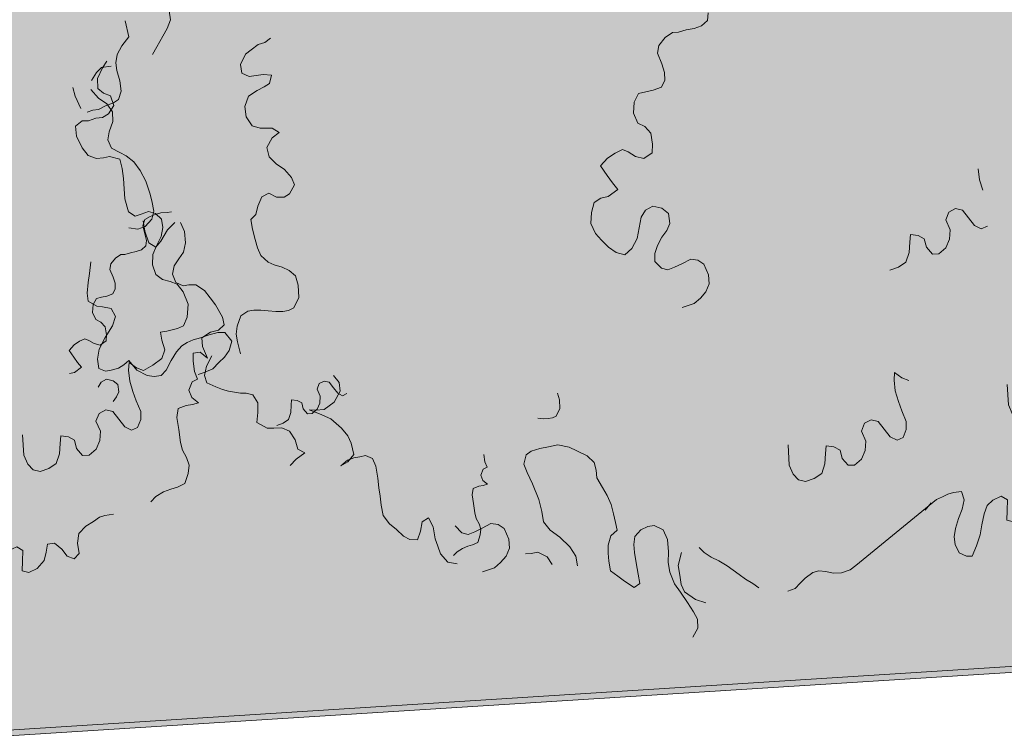
# Model space of a CAD drawing. Units: metres. Extents: x 522776 to 523950, y 4676638 to 4677200.
# Drawn here: x 523204 to 523206, y 4676788 to 4676789 of the extents above; entities that cross this region are included whole.
import ezdxf

# ---------------------------------------------------------------- set-up
doc = ezdxf.new("R2010")
doc.units = ezdxf.units.M
doc.header["$LTSCALE"] = 25
for name, color, linetype, lineweight in [('wb_CARTO', 193, 'Continuous', 0), ('WB_SOMB_VEG', 60, 'Continuous', 0), ('wb_VEG_ARB', 3, 'Continuous', 0)]:
    doc.layers.add(name, color=color, linetype=linetype, lineweight=lineweight)

# ---------------------------------------------------------------- blocks, each defined once
blk = doc.blocks.new('arbusto claro')
at = {"layer": 'wb_VEG_ARB', "color": 64, "linetype": 'Continuous'}
for p, q in [((0.47118, 0.56102), (0.46991, 0.56968)), ((0.46812, 0.55261), (0.47118, 0.56102)), ((0.46391, 0.54533), (0.46812, 0.55261)), ((0.45825, 0.53508), (0.46391, 0.54533)), ((0.5551, 0.53742), (0.56158, 0.53921)), ((0.56158, 0.53921), (0.5671, 0.54341)), ((0.45403, 0.5278), (0.45825, 0.53508)), ((0.54299, 0.52802), (0.54851, 0.53222)), ((0.54851, 0.53222), (0.5551, 0.53742)), ((0.04315, 0.51919), (0.04264, 0.51181)), ((0.40625, 0.515), (0.41041, 0.52146)), ((0.53832, 0.51802), (0.54299, 0.52802)), ((-0.51534, 0.51163), (-0.51184, 0.49604)), ((0.04264, 0.51181), (0.03671, 0.50663)), ((0.4012, 0.5046), (0.40625, 0.515)), ((0.53953, 0.50972), (0.53832, 0.51802)), ((0.54673, 0.50654), (0.53953, 0.50972)), ((0.00899, 0.50027), (0.00184, 0.4954)), ((0.01459, 0.50053), (0.00899, 0.50027)), ((0.02219, 0.50278), (0.01459, 0.50053)), ((0.02973, 0.50422), (0.02219, 0.50278)), ((0.03671, 0.50663), (0.02973, 0.50422)), ((0.4018, 0.49527), (0.4012, 0.5046)), ((0.55333, 0.5075), (0.54673, 0.50654)), ((0.55993, 0.50847), (0.55333, 0.5075)), ((0.56798, 0.50795), (0.55993, 0.50847)), ((0.56103, 0.49677), (0.56606, 0.50004)), ((0.56606, 0.50004), (0.56798, 0.50795)), ((-0.51184, 0.49604), (-0.51855, 0.48744)), ((0.00184, 0.4954), (-0.00426, 0.48776)), ((0.40707, 0.49061), (0.4018, 0.49527)), ((0.41371, 0.4881), (0.40707, 0.49061)), ((0.54579, 0.48776), (0.55419, 0.49322)), ((0.55419, 0.49322), (0.56103, 0.49677)), ((-0.51855, 0.48744), (-0.52287, 0.47918)), ((-0.00426, 0.48776), (-0.00537, 0.48053)), ((0.41681, 0.47898), (0.41371, 0.4881)), ((0.54232, 0.47793), (0.54579, 0.48776)), ((-0.52287, 0.47918), (-0.52418, 0.47136)), ((-0.00537, 0.48053), (-0.00111, 0.47028)), ((0.41193, 0.47103), (0.41681, 0.47898)), ((0.54377, 0.46798), (0.54232, 0.47793)), ((-0.5378, 0.4668), (-0.5426, 0.46186)), ((-0.5288, 0.46811), (-0.5378, 0.4668)), ((-0.52418, 0.47136), (-0.52309, 0.4639)), ((-0.52309, 0.4639), (-0.52044, 0.45412)), ((-0.00111, 0.47028), (0.00143, 0.46214)), ((0.00143, 0.46214), (0.00154, 0.4546)), ((0.38011, 0.45903), (0.38665, 0.46405)), ((0.38665, 0.46405), (0.39286, 0.46416)), ((0.39286, 0.46416), (0.39985, 0.46657)), ((0.39985, 0.46657), (0.40611, 0.46749)), ((0.40611, 0.46749), (0.41193, 0.47103)), ((0.5493, 0.45947), (0.54377, 0.46798)), ((-0.5426, 0.46186), (-0.54763, 0.45435)), ((-0.52044, 0.45412), (-0.51899, 0.44416)), ((0.00154, 0.4546), (-0.0014, 0.44784)), ((0.38132, 0.44955), (0.38011, 0.45903)), ((0.55699, 0.4572), (0.5493, 0.45947)), ((0.56311, 0.45725), (0.55699, 0.4572)), ((0.56863, 0.45721), (0.56311, 0.45725)), ((0.57536, 0.45311), (0.56863, 0.45721)), ((0.56876, 0.44791), (0.57536, 0.45311)), ((-0.56303, 0.43942), (-0.56544, 0.44754)), ((-0.54822, 0.44579), (-0.54089, 0.43754)), ((-0.51899, 0.44416), (-0.5215, 0.43617)), ((-0.01659, 0.44332), (-0.02352, 0.44173)), ((-0.00966, 0.44491), (-0.01659, 0.44332)), ((-0.0014, 0.44784), (-0.00966, 0.44491)), ((0.38675, 0.43817), (0.38132, 0.44955)), ((0.56337, 0.43864), (0.56876, 0.44791)), ((-0.55762, 0.4275), (-0.56303, 0.43942)), ((-0.54089, 0.43754), (-0.53272, 0.43195)), ((-0.5215, 0.43617), (-0.52654, 0.43289)), ((-0.02352, 0.44173), (-0.02779, 0.43363)), ((0.39245, 0.4309), (0.38675, 0.43817)), ((0.5659, 0.42969), (0.56337, 0.43864)), ((-0.54633, 0.42576), (-0.55161, 0.42414)), ((-0.54093, 0.42655), (-0.54633, 0.42576)), ((-0.5341, 0.43009), (-0.54093, 0.42655)), ((-0.52654, 0.43289), (-0.5341, 0.43009)), ((-0.53272, 0.43195), (-0.52731, 0.42427)), ((-0.02779, 0.43363), (-0.02852, 0.42297)), ((0.40032, 0.42808), (0.39245, 0.4309)), ((0.40719, 0.42885), (0.40032, 0.42808)), ((0.41285, 0.42993), (0.40719, 0.42885)), ((0.4226, 0.42747), (0.41285, 0.42993)), ((0.42509, 0.41851), (0.4226, 0.42747)), ((0.57239, 0.42302), (0.5659, 0.42969)), ((-0.52718, 0.41497), (-0.53065, 0.40514)), ((-0.52731, 0.42427), (-0.52718, 0.41497)), ((-0.02852, 0.42297), (-0.0242, 0.41354)), ((0.4263, 0.40903), (0.42509, 0.41851)), ((0.58056, 0.41743), (0.57239, 0.42302)), ((0.58717, 0.40992), (0.58056, 0.41743)), ((-0.0242, 0.41354), (-0.01761, 0.41021)), ((-0.01761, 0.41021), (-0.01185, 0.40376)), ((0.42685, 0.39888), (0.4263, 0.40903)), ((0.59005, 0.40272), (0.58717, 0.40992)), ((-0.53065, 0.40514), (-0.53197, 0.39732)), ((-0.53197, 0.39732), (-0.52836, 0.38938)), ((-0.01185, 0.40376), (-0.01008, 0.3933)), ((0.42745, 0.38955), (0.42685, 0.39888)), ((0.58514, 0.39438), (0.59005, 0.40272)), ((-0.52836, 0.38938), (-0.52043, 0.38545)), ((-0.03896, 0.38807), (-0.046, 0.38484)), ((-0.03353, 0.38586), (-0.03896, 0.38807)), ((-0.01008, 0.3933), (-0.01064, 0.3851)), ((0.43094, 0.377), (0.42745, 0.38955)), ((0.55503, 0.38235), (0.55862, 0.39135)), ((0.55862, 0.39135), (0.56546, 0.39489)), ((0.56546, 0.39489), (0.57278, 0.39088)), ((0.57278, 0.39088), (0.5801, 0.3911)), ((0.5801, 0.3911), (0.58514, 0.39438)), ((-0.52043, 0.38545), (-0.51442, 0.38209)), ((-0.51442, 0.38209), (-0.50686, 0.37642)), ((-0.05316, 0.37996), (-0.05987, 0.37248)), ((-0.046, 0.38484), (-0.05316, 0.37996)), ((-0.02639, 0.38156), (-0.03353, 0.38586)), ((-0.01846, 0.37957), (-0.02639, 0.38156)), ((-0.01064, 0.3851), (-0.01846, 0.37957)), ((0.55312, 0.37445), (0.55503, 0.38235)), ((-0.50686, 0.37642), (-0.50073, 0.368)), ((-0.50073, 0.368), (-0.49555, 0.35774)), ((-0.05987, 0.37248), (-0.05366, 0.36341)), ((0.30302, 0.35925), (0.30186, 0.36955)), ((0.43747, 0.37285), (0.43094, 0.377)), ((0.44318, 0.37475), (0.43747, 0.37285)), ((0.45017, 0.37716), (0.44318, 0.37475)), ((0.4465, 0.35839), (0.44505, 0.36834)), ((0.45687, 0.37547), (0.45017, 0.37716)), ((0.46269, 0.36983), (0.45687, 0.37547)), ((0.46401, 0.36199), (0.46269, 0.36983)), ((0.54832, 0.36951), (0.55312, 0.37445)), ((0.54965, 0.36038), (0.54832, 0.36951)), ((-0.05366, 0.36341), (-0.04857, 0.35629)), ((0.30606, 0.34931), (0.30302, 0.35925)), ((0.45059, 0.34712), (0.4465, 0.35839)), ((0.46834, 0.35988), (0.46199, 0.34879)), ((0.46218, 0.35328), (0.46401, 0.36199)), ((0.4753, 0.36683), (0.46834, 0.35988)), ((0.48455, 0.35802), (0.48082, 0.36679)), ((0.5523, 0.3506), (0.54965, 0.36038)), ((-0.49555, 0.35774), (-0.49146, 0.34647)), ((-0.04342, 0.34999), (-0.05257, 0.34312)), ((-0.04857, 0.35629), (-0.04342, 0.34999)), ((0.45785, 0.34436), (0.46218, 0.35328)), ((0.48552, 0.34714), (0.48455, 0.35802)), ((0.55471, 0.34248), (0.5523, 0.3506)), ((-0.49146, 0.34647), (-0.48977, 0.33909)), ((-0.0595, 0.34152), (-0.06598, 0.33732)), ((-0.05257, 0.34312), (-0.0595, 0.34152)), ((0.45732, 0.34302), (0.45059, 0.34712)), ((0.45419, 0.33611), (0.45785, 0.34436)), ((0.46199, 0.34879), (0.45732, 0.34302)), ((0.48373, 0.33841), (0.48552, 0.34714)), ((0.5576, 0.33528), (0.55471, 0.34248)), ((-0.48977, 0.33909), (-0.48772, 0.32923)), ((-0.06598, 0.33732), (-0.06848, 0.32794)), ((-0.01689, 0.32996), (-0.00979, 0.33401)), ((-0.00979, 0.33401), (-0.00125, 0.33186)), ((-0.00125, 0.33186), (0.00523, 0.32689)), ((0.27363, 0.32829), (0.28006, 0.33167)), ((0.28006, 0.33167), (0.28676, 0.32999)), ((0.45413, 0.32612), (0.45419, 0.33611)), ((0.47462, 0.32521), (0.47918, 0.33181)), ((0.47918, 0.33181), (0.48373, 0.33841)), ((0.56469, 0.32869), (0.5576, 0.33528)), ((-0.49624, 0.32121), (-0.49843, 0.31517)), ((-0.49114, 0.32412), (-0.49624, 0.32121)), ((-0.48963, 0.32132), (-0.49599, 0.31446)), ((-0.48656, 0.32596), (-0.49114, 0.32412)), ((-0.48772, 0.32923), (-0.48963, 0.32132)), ((-0.4811, 0.32759), (-0.48656, 0.32596)), ((-0.47485, 0.32781), (-0.4811, 0.32759)), ((-0.47078, 0.32858), (-0.47485, 0.32781)), ((-0.06848, 0.32794), (-0.06921, 0.31728)), ((-0.02299, 0.31315), (-0.02105, 0.3235)), ((-0.02105, 0.3235), (-0.01689, 0.32996)), ((0.00523, 0.32689), (0.00644, 0.31741)), ((0.27063, 0.3207), (0.27363, 0.32829)), ((0.27495, 0.31128), (0.27063, 0.3207)), ((0.28676, 0.32999), (0.29247, 0.32271)), ((0.29247, 0.32271), (0.29817, 0.31543)), ((0.45722, 0.31699), (0.45413, 0.32612)), ((0.47331, 0.3174), (0.47462, 0.32521)), ((0.57057, 0.32616), (0.56469, 0.32869)), ((0.57826, 0.32389), (0.57057, 0.32616)), ((0.58486, 0.32062), (0.57826, 0.32389)), ((-0.50295, 0.31175), (-0.51171, 0.31301)), ((-0.49599, 0.31446), (-0.50295, 0.31175)), ((-0.49843, 0.31517), (-0.49664, 0.30872)), ((-0.06921, 0.31728), (-0.0649, 0.30785)), ((-0.02494, 0.30279), (-0.02299, 0.31315)), ((0.00644, 0.31741), (0.0035, 0.31064)), ((0.27433, 0.30226), (0.27495, 0.31128)), ((0.29817, 0.31543), (0.30476, 0.31211)), ((0.30476, 0.31211), (0.31053, 0.31482)), ((0.46371, 0.31203), (0.45722, 0.31699)), ((0.47102, 0.31018), (0.46371, 0.31203)), ((0.47632, 0.30936), (0.47331, 0.3174)), ((0.59111, 0.3156), (0.58486, 0.32062)), ((0.59364, 0.30665), (0.59111, 0.3156)), ((-0.49664, 0.30872), (-0.49494, 0.3011)), ((-0.0649, 0.30785), (-0.05914, 0.3014)), ((-0.02993, 0.29321), (-0.02494, 0.30279)), ((-0.00127, 0.30434), (-0.00554, 0.29624)), ((0.0035, 0.31064), (-0.00127, 0.30434)), ((0.23631, 0.29932), (0.23681, 0.3067)), ((0.23681, 0.3067), (0.24418, 0.30568)), ((0.24418, 0.30568), (0.25017, 0.3025)), ((0.25017, 0.3025), (0.2521, 0.29451)), ((0.27067, 0.294), (0.27433, 0.30226)), ((0.47767, 0.30767), (0.47102, 0.31018)), ((0.48353, 0.30618), (0.47632, 0.30936)), ((0.48337, 0.3004), (0.47767, 0.30767)), ((0.48893, 0.30697), (0.48353, 0.30618)), ((0.49565, 0.3071), (0.48893, 0.30697)), ((0.50382, 0.30152), (0.49565, 0.3071)), ((0.59413, 0.29486), (0.59364, 0.30665)), ((-0.4953, 0.2958), (-0.49956, 0.29208)), ((-0.49494, 0.3011), (-0.4953, 0.2958)), ((-0.05914, 0.3014), (-0.05216, 0.29463)), ((-0.05216, 0.29463), (-0.04507, 0.28951)), ((-0.03653, 0.28736), (-0.02993, 0.29321)), ((-0.00554, 0.29624), (-0.00793, 0.2885)), ((0.23564, 0.28948), (0.23631, 0.29932)), ((0.2521, 0.29451), (0.25786, 0.28805)), ((0.26407, 0.28816), (0.27067, 0.294)), ((0.48813, 0.28836), (0.48337, 0.3004)), ((0.5091, 0.29467), (0.50382, 0.30152)), ((0.51439, 0.28781), (0.5091, 0.29467)), ((0.58946, 0.28486), (0.59413, 0.29486)), ((-0.52462, 0.284), (-0.529, 0.27852)), ((-0.51948, 0.2875), (-0.52462, 0.284)), ((-0.51545, 0.28769), (-0.51948, 0.2875)), ((-0.51, 0.28931), (-0.51545, 0.28769)), ((-0.50458, 0.29035), (-0.51, 0.28931)), ((-0.49956, 0.29208), (-0.50458, 0.29035)), ((-0.04507, 0.28951), (-0.03653, 0.28736)), ((-0.00793, 0.2885), (-0.00783, 0.28097)), ((0.01805, 0.27862), (0.02643, 0.28318)), ((0.02643, 0.28318), (0.03319, 0.28232)), ((0.23253, 0.28025), (0.23564, 0.28948)), ((0.25786, 0.28805), (0.26407, 0.28816)), ((0.48729, 0.27606), (0.48813, 0.28836)), ((0.52101, 0.27607), (0.51439, 0.28781)), ((0.5843, 0.28241), (0.58946, 0.28486)), ((-0.54804, 0.28059), (-0.54947, 0.26937)), ((-0.529, 0.27852), (-0.5298, 0.27332)), ((-0.00783, 0.28097), (-0.00146, 0.27436)), ((-0.00146, 0.27436), (0.00464, 0.27282)), ((0.00464, 0.27282), (0.01101, 0.27539)), ((0.01101, 0.27539), (0.01805, 0.27862)), ((0.03319, 0.28232), (0.03911, 0.27832)), ((0.03911, 0.27832), (0.04338, 0.26807)), ((0.21711, 0.27246), (0.22537, 0.27538)), ((0.22537, 0.27538), (0.23253, 0.28025)), ((0.48363, 0.26781), (0.48729, 0.27606)), ((0.5227, 0.26869), (0.52101, 0.27607)), ((0.53499, 0.26758), (0.53846, 0.27741)), ((0.53846, 0.27741), (0.54517, 0.28178)), ((0.54517, 0.28178), (0.55117, 0.28265)), ((0.55117, 0.28265), (0.5579, 0.28279)), ((0.5579, 0.28279), (0.56474, 0.28209)), ((0.56474, 0.28209), (0.57218, 0.28149)), ((0.57218, 0.28149), (0.5789, 0.28162)), ((0.5789, 0.28162), (0.5843, 0.28241)), ((-0.54947, 0.26937), (-0.55066, 0.26072)), ((-0.5298, 0.27332), (-0.52674, 0.26596)), ((-0.52674, 0.26596), (-0.52491, 0.2601)), ((0.04338, 0.26807), (0.04404, 0.25956)), ((0.46778, 0.26262), (0.47786, 0.26509)), ((0.47786, 0.26509), (0.48363, 0.26781)), ((0.5173, 0.26367), (0.5227, 0.26869)), ((0.53427, 0.25985), (0.53499, 0.26758)), ((-0.55066, 0.26072), (-0.55161, 0.25041)), ((-0.52483, 0.25469), (-0.52695, 0.24983)), ((-0.52491, 0.2601), (-0.52483, 0.25469)), ((0.04404, 0.25956), (0.04104, 0.25198)), ((0.46151, 0.2617), (0.46778, 0.26262)), ((0.46284, 0.25386), (0.46151, 0.2617)), ((0.50122, 0.25623), (0.50962, 0.2617)), ((0.50183, 0.24785), (0.50122, 0.25623)), ((0.50962, 0.2617), (0.5173, 0.26367)), ((0.53536, 0.25238), (0.53427, 0.25985)), ((0.53536, 0.25238), (0.53427, 0.25985)), ((-0.55161, 0.25041), (-0.55052, 0.24295)), ((-0.54284, 0.24544), (-0.54591, 0.23962)), ((-0.53786, 0.24658), (-0.54284, 0.24544)), ((-0.53288, 0.24773), (-0.53786, 0.24658)), ((-0.52695, 0.24983), (-0.53288, 0.24773)), ((0.03566, 0.24583), (0.02972, 0.24065)), ((0.04104, 0.25198), (0.03566, 0.24583)), ((0.46593, 0.24474), (0.46284, 0.25386)), ((0.50653, 0.23667), (0.50183, 0.24785)), ((0.53826, 0.24094), (0.53536, 0.25238)), ((-0.55052, 0.24295), (-0.54248, 0.23819)), ((-0.54591, 0.23962), (-0.54643, 0.23196)), ((-0.54248, 0.23819), (-0.53683, 0.23732)), ((-0.53683, 0.23732), (-0.52867, 0.23597)), ((-0.52867, 0.23597), (-0.52446, 0.22811)), ((0.02401, 0.23875), (0.0183, 0.23685)), ((0.02972, 0.24065), (0.02401, 0.23875)), ((0.4544, 0.23013), (0.46288, 0.23633)), ((0.46288, 0.23633), (0.46593, 0.24474)), ((0.49285, 0.23383), (0.49296, 0.24147)), ((0.49296, 0.24147), (0.49956, 0.24243)), ((0.49956, 0.24243), (0.50653, 0.23667)), ((-0.54643, 0.23196), (-0.54333, 0.22519)), ((-0.52446, 0.22811), (-0.52745, 0.2192)), ((0.43112, 0.22515), (0.43162, 0.23253)), ((0.43162, 0.23253), (0.43871, 0.2274)), ((0.43871, 0.2274), (0.44536, 0.2249)), ((0.44536, 0.2249), (0.4544, 0.23013)), ((0.4943, 0.22387), (0.49285, 0.23383)), ((-0.54333, 0.22519), (-0.53859, 0.22279)), ((-0.53859, 0.22279), (-0.53446, 0.21816)), ((-0.53446, 0.21816), (-0.53319, 0.21064)), ((-0.52745, 0.2192), (-0.5344, 0.20802)), ((0.43227, 0.21485), (0.43112, 0.22515)), ((0.49719, 0.21667), (0.4943, 0.22387)), ((0.49719, 0.21667), (0.4943, 0.22387)), ((-0.5344, 0.20802), (-0.54015, 0.19701)), ((-0.53319, 0.21064), (-0.53359, 0.20475)), ((-0.45014, 0.20593), (-0.44306, 0.20781)), ((-0.44306, 0.20781), (-0.4349, 0.2107)), ((-0.4349, 0.2107), (-0.42662, 0.21275)), ((-0.42662, 0.21275), (-0.4199, 0.21289)), ((-0.4199, 0.21289), (-0.41317, 0.20455)), ((0.43532, 0.20491), (0.43227, 0.21485)), ((0.48891, 0.20614), (0.49203, 0.21422)), ((0.49203, 0.21422), (0.49719, 0.21667)), ((0.49203, 0.21422), (0.49719, 0.21667)), ((-0.56414, 0.20106), (-0.56896, 0.19568)), ((-0.559, 0.20456), (-0.56414, 0.20106)), ((-0.55394, 0.20688), (-0.559, 0.20456)), ((-0.55004, 0.2053), (-0.55394, 0.20688)), ((-0.5449, 0.20221), (-0.55004, 0.2053)), ((-0.53921, 0.20077), (-0.5449, 0.20221)), ((-0.53359, 0.20475), (-0.53921, 0.20077)), ((-0.46621, 0.19426), (-0.46094, 0.20012)), ((-0.46094, 0.20012), (-0.4559, 0.20339)), ((-0.4559, 0.20339), (-0.45014, 0.20593)), ((-0.41317, 0.20455), (-0.41556, 0.19573)), ((0.43841, 0.19578), (0.43532, 0.20491)), ((0.4918, 0.19894), (0.48891, 0.20614)), ((0.4918, 0.19894), (0.48891, 0.20614)), ((0.49805, 0.19392), (0.4918, 0.19894)), ((0.49805, 0.19392), (0.4918, 0.19894)), ((-0.56896, 0.19568), (-0.5645, 0.18916)), ((-0.5645, 0.18916), (-0.56084, 0.18404)), ((-0.54015, 0.19701), (-0.54182, 0.18745)), ((-0.47112, 0.18592), (-0.46621, 0.19426)), ((-0.43212, 0.19062), (-0.4374, 0.18053)), ((-0.42011, 0.18913), (-0.42551, 0.18411)), ((-0.41556, 0.19573), (-0.42011, 0.18913)), ((0.44268, 0.18554), (0.43841, 0.19578)), ((0.47861, 0.18854), (0.48617, 0.19133)), ((0.47861, 0.18854), (0.48617, 0.19133)), ((0.48617, 0.19133), (0.49217, 0.19221)), ((0.48617, 0.19133), (0.49217, 0.19221)), ((0.49217, 0.19221), (0.49805, 0.19392)), ((0.49217, 0.19221), (0.49805, 0.19392)), ((-0.55714, 0.17952), (-0.56371, 0.17458)), ((-0.56084, 0.18404), (-0.55714, 0.17952)), ((-0.54182, 0.18745), (-0.54049, 0.17832)), ((-0.52153, 0.17855), (-0.51649, 0.18183)), ((-0.51649, 0.18183), (-0.51157, 0.18594)), ((-0.51157, 0.18594), (-0.50412, 0.17686)), ((-0.47591, 0.17674), (-0.47112, 0.18592)), ((-0.4374, 0.18053), (-0.43919, 0.1718)), ((-0.42551, 0.18411), (-0.43139, 0.17817)), ((0.39988, 0.1763), (0.40288, 0.18388)), ((0.40288, 0.18388), (0.40931, 0.18727)), ((0.40931, 0.18727), (0.41602, 0.18558)), ((0.41602, 0.18558), (0.42172, 0.1783)), ((0.44278, 0.178), (0.44268, 0.18554)), ((0.47742, 0.17989), (0.47861, 0.18854)), ((0.47742, 0.17989), (0.47861, 0.18854)), ((0.47911, 0.16827), (0.47742, 0.17989)), ((0.47911, 0.16827), (0.47742, 0.17989)), ((-0.56371, 0.17458), (-0.56869, 0.17344)), ((-0.54049, 0.17832), (-0.53401, 0.17588)), ((-0.53401, 0.17588), (-0.52861, 0.17667)), ((-0.52861, 0.17667), (-0.52153, 0.17855)), ((-0.50412, 0.17686), (-0.49415, 0.17154)), ((-0.49415, 0.17154), (-0.48731, 0.17084)), ((-0.48731, 0.17084), (-0.48071, 0.17181)), ((-0.48071, 0.17181), (-0.47591, 0.17674)), ((-0.43942, 0.17445), (-0.4453, 0.17274)), ((-0.43139, 0.17817), (-0.43942, 0.17445)), ((-0.43919, 0.1718), (-0.4369, 0.16451)), ((-0.31568, 0.17164), (-0.31022, 0.16505)), ((0.22119, 0.16713), (0.22169, 0.17451)), ((0.22169, 0.17451), (0.22878, 0.16939)), ((0.4042, 0.16687), (0.39988, 0.1763)), ((0.42172, 0.1783), (0.42742, 0.17103)), ((0.42742, 0.17103), (0.43402, 0.1677)), ((0.43402, 0.1677), (0.43978, 0.17042)), ((0.43978, 0.17042), (0.44278, 0.178)), ((-0.54106, 0.16048), (-0.53807, 0.16512)), ((-0.53807, 0.16512), (-0.53297, 0.16803)), ((-0.53297, 0.16803), (-0.52684, 0.16649)), ((-0.52684, 0.16649), (-0.52218, 0.16292)), ((-0.52218, 0.16292), (-0.52131, 0.15611)), ((-0.4369, 0.16451), (-0.42837, 0.16067)), ((-0.42837, 0.16067), (-0.42189, 0.15823)), ((-0.33147, 0.15847), (-0.32932, 0.16392)), ((-0.32932, 0.16392), (-0.3247, 0.16636)), ((-0.3247, 0.16636), (-0.31988, 0.16514)), ((-0.31988, 0.16514), (-0.31578, 0.15992)), ((-0.31022, 0.16505), (-0.30937, 0.15667)), ((0.22235, 0.15683), (0.22119, 0.16713)), ((0.22878, 0.16939), (0.23543, 0.16688)), ((0.32954, 0.16315), (0.33069, 0.14368)), ((0.36556, 0.15491), (0.36607, 0.16229)), ((0.36607, 0.16229), (0.37344, 0.16127)), ((0.37344, 0.16127), (0.37942, 0.15809)), ((0.40358, 0.15785), (0.4042, 0.16687)), ((0.48093, 0.15583), (0.47911, 0.16827)), ((0.48093, 0.15583), (0.47911, 0.16827)), ((-0.52343, 0.15125), (-0.52685, 0.14671)), ((-0.52131, 0.15611), (-0.52343, 0.15125)), ((-0.42189, 0.15823), (-0.41612, 0.15653)), ((-0.41612, 0.15653), (-0.41048, 0.15566)), ((-0.41048, 0.15566), (-0.40484, 0.15479)), ((-0.40484, 0.15479), (-0.39932, 0.15474)), ((-0.39932, 0.15474), (-0.39296, 0.15313)), ((-0.39296, 0.15313), (-0.38815, 0.14536)), ((-0.32837, 0.1517), (-0.33147, 0.15847)), ((-0.32881, 0.14522), (-0.32837, 0.1517)), ((-0.31578, 0.15992), (-0.31168, 0.15469)), ((-0.30937, 0.15667), (-0.31493, 0.14615)), ((-0.31168, 0.15469), (-0.30694, 0.1523)), ((-0.30694, 0.1523), (-0.3028, 0.15425)), ((-0.09936, 0.14838), (-0.10118, 0.15481)), ((0.22539, 0.14689), (0.22235, 0.15683)), ((0.36489, 0.14507), (0.36556, 0.15491)), ((0.37942, 0.15809), (0.38136, 0.1501)), ((0.39992, 0.14959), (0.40358, 0.15785)), ((0.48261, 0.14845), (0.48093, 0.15583)), ((0.48261, 0.14845), (0.48093, 0.15583)), ((-0.38815, 0.14536), (-0.38802, 0.13606)), ((-0.35662, 0.13604), (-0.35613, 0.14311)), ((-0.35613, 0.14311), (-0.35577, 0.14841)), ((-0.35577, 0.14841), (-0.35048, 0.14768)), ((-0.35048, 0.14768), (-0.34618, 0.14539)), ((-0.34618, 0.14539), (-0.34479, 0.13965)), ((-0.33144, 0.13929), (-0.32881, 0.14522)), ((-0.31493, 0.14615), (-0.32477, 0.13905)), ((-0.09901, 0.1399), (-0.09936, 0.14838)), ((0.22849, 0.13777), (0.22539, 0.14689)), ((0.33069, 0.14368), (0.33446, 0.13522)), ((0.36178, 0.13585), (0.36489, 0.14507)), ((0.38136, 0.1501), (0.38711, 0.14365)), ((0.38711, 0.14365), (0.39332, 0.14375)), ((0.39332, 0.14375), (0.39992, 0.14959)), ((0.4867, 0.14142), (0.48261, 0.14845)), ((0.4867, 0.14142), (0.48261, 0.14845)), ((-0.38802, 0.13606), (-0.38909, 0.12658)), ((-0.35885, 0.12941), (-0.35662, 0.13604)), ((-0.34479, 0.13965), (-0.34065, 0.13501)), ((-0.34065, 0.13501), (-0.33619, 0.13509)), ((-0.33265, 0.13832), (-0.33889, 0.13877)), ((-0.33889, 0.13877), (-0.32896, 0.13479)), ((-0.33619, 0.13509), (-0.33144, 0.13929)), ((-0.32477, 0.13905), (-0.33265, 0.13832)), ((-0.32896, 0.13479), (-0.31829, 0.1301)), ((-0.10607, 0.13096), (-0.10236, 0.13272)), ((-0.10236, 0.13272), (-0.09901, 0.1399)), ((0.23275, 0.12752), (0.22849, 0.13777)), ((0.33446, 0.13522), (0.33966, 0.12974)), ((0.35463, 0.13098), (0.36178, 0.13585)), ((0.48899, 0.13413), (0.4867, 0.14142)), ((0.48899, 0.13413), (0.4867, 0.14142)), ((0.48828, 0.1264), (0.48899, 0.13413)), ((0.48828, 0.1264), (0.48899, 0.13413)), ((-0.38909, 0.12658), (-0.37912, 0.12126)), ((-0.36993, 0.12381), (-0.36399, 0.12591)), ((-0.36399, 0.12591), (-0.35885, 0.12941)), ((-0.31829, 0.1301), (-0.30809, 0.12104)), ((-0.12013, 0.13073), (-0.11478, 0.13029)), ((-0.11478, 0.13029), (-0.10995, 0.13039)), ((-0.10995, 0.13039), (-0.10607, 0.13096)), ((0.18995, 0.11828), (0.19295, 0.12586)), ((0.19295, 0.12586), (0.19938, 0.12925)), ((0.19938, 0.12925), (0.20609, 0.12756)), ((0.20609, 0.12756), (0.21179, 0.12029)), ((0.23285, 0.11999), (0.23275, 0.12752)), ((0.33966, 0.12974), (0.34637, 0.12805)), ((0.34637, 0.12805), (0.35463, 0.13098)), ((0.48481, 0.11657), (0.48828, 0.1264)), ((0.48481, 0.11657), (0.48828, 0.1264)), ((-0.37912, 0.12126), (-0.373, 0.12131)), ((-0.373, 0.12131), (-0.36507, 0.12162)), ((-0.36507, 0.12162), (-0.35787, 0.11844)), ((-0.35787, 0.11844), (-0.35234, 0.10992)), ((-0.30809, 0.12104), (-0.30189, 0.11374)), ((-0.30189, 0.11374), (-0.29881, 0.10667)), ((0.19427, 0.10885), (0.18995, 0.11828)), ((0.21179, 0.12029), (0.2175, 0.11301)), ((0.22985, 0.1124), (0.23285, 0.11999)), ((0.47797, 0.11303), (0.48481, 0.11657)), ((0.47797, 0.11303), (0.48481, 0.11657)), ((-0.35234, 0.10992), (-0.34981, 0.10097)), ((-0.29881, 0.10667), (-0.29634, 0.09605)), ((-0.10984, 0.10342), (-0.10092, 0.10521)), ((-0.10092, 0.10521), (-0.09008, 0.10312)), ((0.11961, 0.10513), (0.12077, 0.08566)), ((0.15563, 0.0969), (0.15614, 0.10428)), ((0.15614, 0.10428), (0.16351, 0.10325)), ((0.19366, 0.09983), (0.19427, 0.10885)), ((0.2175, 0.11301), (0.22409, 0.10968)), ((0.22409, 0.10968), (0.22985, 0.1124)), ((0.45242, 0.09913), (0.45722, 0.10407)), ((0.45242, 0.09913), (0.45722, 0.10407)), ((0.45722, 0.10407), (0.46453, 0.10853)), ((0.45722, 0.10407), (0.46453, 0.10853)), ((0.46453, 0.10853), (0.47149, 0.11124)), ((0.46453, 0.10853), (0.47149, 0.11124)), ((0.47149, 0.11124), (0.47797, 0.11303)), ((0.47149, 0.11124), (0.47797, 0.11303)), ((-0.3432, 0.0977), (-0.35148, 0.09141)), ((-0.34981, 0.10097), (-0.3432, 0.0977)), ((-0.29634, 0.09605), (-0.30187, 0.08896)), ((-0.29041, 0.09383), (-0.28505, 0.0949)), ((-0.28505, 0.0949), (-0.27838, 0.09197)), ((-0.17075, 0.08889), (-0.17179, 0.09605)), ((-0.13341, 0.08671), (-0.13128, 0.09569)), ((-0.13128, 0.09569), (-0.12635, 0.09924)), ((-0.12635, 0.09924), (-0.11817, 0.10174)), ((-0.11817, 0.10174), (-0.10984, 0.10342)), ((-0.09008, 0.10312), (-0.08267, 0.09948)), ((-0.08267, 0.09948), (-0.0726, 0.09467)), ((-0.0726, 0.09467), (-0.06595, 0.08832)), ((0.15496, 0.08706), (0.15563, 0.0969)), ((0.16351, 0.10325), (0.16949, 0.10008)), ((0.16949, 0.10008), (0.17143, 0.09208)), ((0.18999, 0.09158), (0.19366, 0.09983)), ((-0.35148, 0.09141), (-0.35735, 0.08547)), ((-0.30858, 0.08505), (-0.30216, 0.09061)), ((-0.30187, 0.08896), (-0.30858, 0.08505)), ((-0.30216, 0.09061), (-0.29636, 0.09263)), ((-0.29636, 0.09263), (-0.29041, 0.09383)), ((-0.27838, 0.09197), (-0.2753, 0.0849)), ((-0.2753, 0.0849), (-0.27329, 0.07334)), ((-0.16867, 0.08372), (-0.17075, 0.08889)), ((-0.13018, 0.07882), (-0.13341, 0.08671)), ((-0.06595, 0.08832), (-0.06406, 0.081)), ((0.12077, 0.08566), (0.12453, 0.0772)), ((0.15185, 0.07783), (0.15496, 0.08706)), ((0.17143, 0.09208), (0.17719, 0.08563)), ((0.17719, 0.08563), (0.18339, 0.08573)), ((0.18339, 0.08573), (0.18999, 0.09158)), ((0.4031, 0.08446), (0.40838, 0.08608)), ((0.40838, 0.08608), (0.41678, 0.08731)), ((-0.17462, 0.07615), (-0.17238, 0.08196)), ((-0.17254, 0.07097), (-0.17462, 0.07615)), ((-0.17238, 0.08196), (-0.16867, 0.08372)), ((-0.12519, 0.06786), (-0.13018, 0.07882)), ((-0.06406, 0.081), (-0.06335, 0.07345)), ((0.12453, 0.0772), (0.12974, 0.07172)), ((0.1447, 0.07296), (0.15185, 0.07783)), ((0.38331, 0.06886), (0.39026, 0.07581)), ((0.39026, 0.07581), (0.39758, 0.08027)), ((0.39758, 0.08027), (0.4031, 0.08446)), ((-0.27329, 0.07334), (-0.2723, 0.06414)), ((-0.17659, 0.06551), (-0.17228, 0.06614)), ((-0.16805, 0.06737), (-0.17254, 0.07097)), ((-0.17228, 0.06614), (-0.16805, 0.06737)), ((-0.11888, 0.05289), (-0.12519, 0.06786)), ((-0.06335, 0.07345), (-0.05806, 0.06426)), ((0.12974, 0.07172), (0.13644, 0.07003)), ((0.13644, 0.07003), (0.1447, 0.07296)), ((0.38224, 0.05938), (0.38331, 0.06886)), ((-0.2723, 0.06414), (-0.27086, 0.05588)), ((-0.18287, 0.05729), (-0.18202, 0.0635)), ((-0.18166, 0.04894), (-0.18287, 0.05729)), ((-0.18202, 0.0635), (-0.17659, 0.06551)), ((-0.05806, 0.06426), (-0.05364, 0.05661)), ((-0.05364, 0.05661), (-0.04968, 0.048)), ((0.26762, 0.05535), (0.27277, 0.05779)), ((0.27277, 0.05779), (0.27805, 0.05941)), ((0.27805, 0.05941), (0.28586, 0.06055)), ((0.28586, 0.06055), (0.28826, 0.05243)), ((0.35224, 0.05076), (0.35355, 0.05858)), ((0.35355, 0.05858), (0.36015, 0.05955)), ((0.36015, 0.05955), (0.36712, 0.05379)), ((0.38369, 0.04943), (0.38224, 0.05938)), ((-0.27086, 0.05588), (-0.27001, 0.04751)), ((-0.27001, 0.04751), (-0.26829, 0.0376)), ((-0.18036, 0.04), (-0.18166, 0.04894)), ((-0.11627, 0.04145), (-0.11888, 0.05289)), ((-0.04968, 0.048), (-0.0475, 0.03904)), ((0.18454, -0.01028), (0.26186, 0.05281)), ((0.25107, 0.04276), (0.25682, 0.04953)), ((0.26186, 0.05281), (0.26762, 0.05535)), ((0.28826, 0.05243), (0.28647, 0.0437)), ((0.30736, 0.03912), (0.31048, 0.0472)), ((0.31048, 0.0472), (0.31587, 0.05223)), ((0.31587, 0.05223), (0.32391, 0.05595)), ((0.32391, 0.05595), (0.32991, 0.05259)), ((0.32991, 0.05259), (0.32957, 0.04237)), ((0.35033, 0.04286), (0.35224, 0.05076)), ((0.36712, 0.05379), (0.37241, 0.04693)), ((0.37889, 0.04449), (0.38369, 0.04943)), ((-0.17914, 0.0347), (-0.18036, 0.04)), ((-0.11455, 0.03154), (-0.11627, 0.04145)), ((-0.0475, 0.03904), (-0.04547, 0.0309)), ((0.28647, 0.0437), (0.28288, 0.0347)), ((0.30521, 0.02864), (0.30736, 0.03912)), ((0.32957, 0.04237), (0.3291, 0.03298)), ((0.3435, 0.03508), (0.35033, 0.04286)), ((0.37241, 0.04693), (0.37889, 0.04449)), ((-0.26829, 0.0376), (-0.26194, 0.02948)), ((-0.26194, 0.02948), (-0.25544, 0.02395)), ((-0.23242, 0.0226), (-0.23088, 0.03145)), ((-0.23088, 0.03145), (-0.22477, 0.03524)), ((-0.22477, 0.03524), (-0.22021, 0.02676)), ((-0.1762, 0.02965), (-0.17914, 0.0347)), ((-0.17456, 0.02441), (-0.1762, 0.02965)), ((-0.17325, 0.02522), (-0.16487, 0.02978)), ((-0.16487, 0.02978), (-0.15811, 0.02891)), ((-0.15811, 0.02891), (-0.15219, 0.02492)), ((-0.1082, 0.02342), (-0.11455, 0.03154)), ((-0.04547, 0.0309), (-0.04417, 0.02347)), ((0.28288, 0.0347), (0.28001, 0.02496)), ((0.30354, 0.01908), (0.30521, 0.02864)), ((0.3291, 0.03298), (0.33546, 0.03137)), ((0.33546, 0.03137), (0.3435, 0.03508)), ((-0.25544, 0.02395), (-0.24879, 0.01759)), ((-0.23528, 0.01433), (-0.23242, 0.0226)), ((-0.22021, 0.02676), (-0.21819, 0.0152)), ((-0.19913, 0.02757), (-0.19276, 0.02096)), ((-0.19276, 0.02096), (-0.18666, 0.01942)), ((-0.18666, 0.01942), (-0.18029, 0.02199)), ((-0.18029, 0.02199), (-0.17325, 0.02522)), ((-0.17507, 0.01885), (-0.17456, 0.02441)), ((-0.15219, 0.02492), (-0.14792, 0.01467)), ((-0.09903, 0.01672), (-0.1082, 0.02342)), ((-0.04417, 0.02347), (-0.04999, 0.01803)), ((-0.02712, 0.0175), (-0.02144, 0.02377)), ((-0.02144, 0.02377), (-0.01459, 0.02686)), ((-0.01459, 0.02686), (-0.00864, 0.02806)), ((-0.00864, 0.02806), (0.00011, 0.02383)), ((0.00011, 0.02383), (0.00421, 0.0144)), ((0.28001, 0.02496), (0.2787, 0.01714)), ((0.30019, 0.00842), (0.30354, 0.01908)), ((-0.24879, 0.01759), (-0.24271, 0.01454)), ((-0.24271, 0.01454), (-0.23528, 0.01433)), ((-0.21819, 0.0152), (-0.21571, 0.00801)), ((-0.18248, 0.00925), (-0.17756, 0.01179)), ((-0.17756, 0.01179), (-0.17507, 0.01885)), ((-0.14792, 0.01467), (-0.14726, 0.00616)), ((-0.08942, 0.00754), (-0.09903, 0.01672)), ((-0.04999, 0.01803), (-0.05272, 0.00894)), ((-0.0282, 0.00959), (-0.02712, 0.0175)), ((-0.0275, 0.00204), (-0.0282, 0.00959)), ((0.00421, 0.0144), (0.00504, 0.0026)), ((0.2787, 0.01714), (0.27979, 0.00968)), ((0.27979, 0.00968), (0.2834, 0.00173)), ((-0.21571, 0.00801), (-0.21322, 0.00082)), ((-0.21322, 0.00082), (-0.20628, -0.00719)), ((-0.20084, -0.00074), (-0.19739, 0.0028)), ((-0.19739, 0.0028), (-0.19213, 0.00601)), ((-0.19213, 0.00601), (-0.18713, 0.00796)), ((-0.18713, 0.00796), (-0.18248, 0.00925)), ((-0.14726, 0.00616), (-0.15026, -0.00142)), ((-0.13195, 0.00069), (-0.12645, 0.00095)), ((-0.12645, 0.00095), (-0.11991, 0.00226)), ((-0.11991, 0.00226), (-0.11117, -0.00196)), ((-0.08353, -0.00153), (-0.08942, 0.00754)), ((-0.05272, 0.00894), (-0.05261, 0.00127)), ((-0.05261, 0.00127), (-0.05191, -0.00628)), ((-0.02577, -0.00786), (-0.0275, 0.00204)), ((0.00504, 0.0026), (0.00498, -0.00766)), ((0.0176, 0.00218), (0.01426, -0.01046)), ((0.0345, 0.00694), (0.03944, 0.00199)), ((0.03944, 0.00199), (0.04605, -0.00254)), ((0.2834, 0.00173), (0.2906, -0.00145)), ((0.29612, -0.00149), (0.30019, 0.00842)), ((-0.20628, -0.00719), (-0.19738, -0.00882)), ((-0.15564, -0.00757), (-0.16158, -0.01275)), ((-0.15026, -0.00142), (-0.15564, -0.00757)), ((-0.11117, -0.00196), (-0.10616, -0.0095)), ((-0.08195, -0.01061), (-0.08353, -0.00153)), ((-0.05191, -0.00628), (-0.05033, -0.01537)), ((-0.0239, -0.0186), (-0.02577, -0.00786)), ((0.00498, -0.00766), (0.00657, -0.01674)), ((0.04605, -0.00254), (0.05335, -0.00597)), ((0.05335, -0.00597), (0.06137, -0.01073)), ((0.2906, -0.00145), (0.29612, -0.00149)), ((-0.16729, -0.01465), (-0.17299, -0.01655)), ((-0.16158, -0.01275), (-0.16729, -0.01465)), ((-0.05033, -0.01537), (-0.04323, -0.02077)), ((-0.02232, -0.02768), (-0.0239, -0.0186)), ((0.00657, -0.01674), (0.01096, -0.02782)), ((0.01426, -0.01046), (0.01585, -0.01954)), ((0.06137, -0.01073), (0.06707, -0.01494)), ((0.06707, -0.01494), (0.07276, -0.01915)), ((0.13606, -0.02245), (0.14326, -0.01716)), ((0.14326, -0.01716), (0.14914, -0.01545)), ((0.14914, -0.01545), (0.15598, -0.01615)), ((0.15598, -0.01615), (0.16294, -0.01767)), ((0.16294, -0.01767), (0.17087, -0.01736)), ((0.17087, -0.01736), (0.17903, -0.01448)), ((0.17903, -0.01448), (0.18454, -0.01028)), ((-0.04323, -0.02077), (-0.03686, -0.02548)), ((-0.03686, -0.02548), (-0.02783, -0.03135)), ((-0.02783, -0.03135), (-0.02232, -0.02768)), ((0.01096, -0.02782), (0.01671, -0.03607)), ((0.01585, -0.01954), (0.01743, -0.02862)), ((0.07276, -0.01915), (0.07901, -0.02363)), ((0.07901, -0.02363), (0.08586, -0.02751)), ((0.08586, -0.02751), (0.09176, -0.03192)), ((0.12647, -0.03232), (0.13127, -0.02738)), ((0.13127, -0.02738), (0.13606, -0.02245)), ((0.01671, -0.03607), (0.02334, -0.04584)), ((0.01743, -0.02862), (0.02051, -0.03569)), ((0.02051, -0.03569), (0.03102, -0.04298)), ((0.11951, -0.03503), (0.12647, -0.03232)), ((0.02334, -0.04584), (0.02923, -0.05491)), ((0.03102, -0.04298), (0.04081, -0.04614)), ((0.02923, -0.05491), (0.03291, -0.06187)), ((0.03291, -0.06187), (0.03316, -0.07036)), ((0.03316, -0.07036), (0.02851, -0.07899))]:
    blk.add_line(p, q, dxfattribs=at)

msp = doc.modelspace()

# ---------------------------------------------------------------- hatches: boundary and pattern name
at = {"layer": 'WB_SOMB_VEG'}
h = msp.add_hatch(color=256, dxfattribs=at)
h.dxf.hatch_style = 1
edge = h.paths.add_edge_path()
edge.add_line((523172.2425, 4676794.0685), (523172.8739, 4676786.2439))
edge.add_line((523172.8739, 4676786.2439), (523247.311, 4676790.9623))
edge.add_arc((523211.0769, 4676676.7733), 119.8, 72.394895, 83.274333)
edge.add_arc((523211.0769, 4676676.7733), 119.8, 83.274333, 94.153771)
edge.add_line((523202.3994, 4676796.2586), (523172.2425, 4676794.0685))

# ---------------------------------------------------------------- linework, layer by layer
at = {"layer": 'wb_CARTO', "flags": 128}
msp.add_lwpolyline([(523247.297, 4676790.9713), (523172.8599, 4676786.2529), (523172.2285, 4676794.0775), (523202.3854, 4676796.2676)], dxfattribs=at)
at = {"layer": 'wb_CARTO'}
msp.add_arc((523211.0629, 4676676.7823), 120, 67.704154, 94.153771, dxfattribs=at)
at = {"layer": 'WB_SOMB_VEG'}
msp.add_lwpolyline([(523172.2425, 4676794.0685), (523172.8739, 4676786.2439), (523247.311, 4676790.9623, 0.047506), (523225.1074, 4676795.7488, 0.047506), (523202.3994, 4676796.2586)], format="xyb", close=True, dxfattribs=at)

# ---------------------------------------------------------------- block references
at = {"layer": 'wb_VEG_ARB', "color": 3, "xscale": 1.756840255610573, "yscale": 1.756840255610573, "zscale": 1.756840255610573}
for p in [(523205.5464, 4676788.5504), (523203.8896, 4676788.4652)]:
    msp.add_blockref('arbusto claro', p, dxfattribs=at)

doc.saveas('drawing.dxf')
